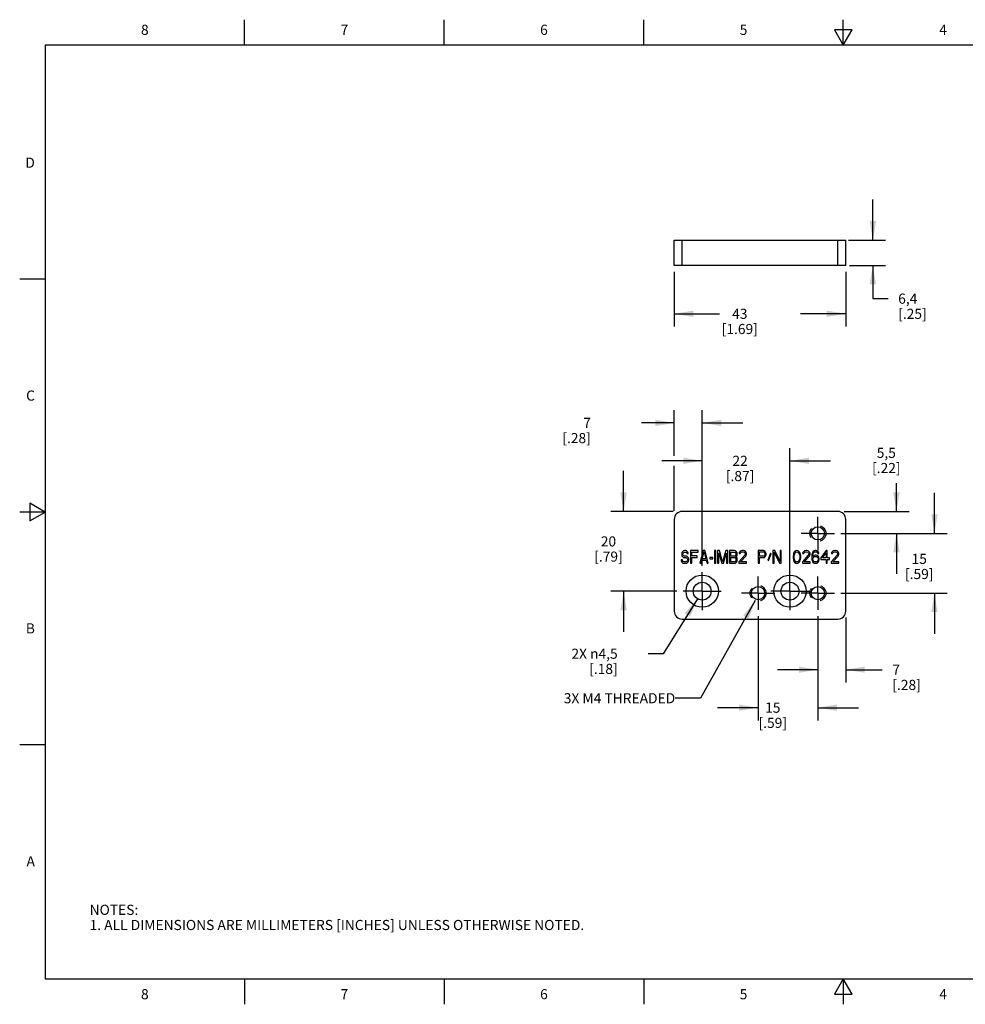
# Model space of a CAD drawing. Units: inches. Extents: x 0.4 to 16.6, y 0.6 to 10.4.
# Drawn here: x 0.4 to 9.7, y 0.6 to 10.4 of the extents above; entities that cross this region are included whole.
import ezdxf

# ---------------------------------------------------------------- set-up
doc = ezdxf.new("R2010")
doc.units = ezdxf.units.IN
doc.header["$LTSCALE"] = 0.935
doc.header["$MEASUREMENT"] = 0
doc.linetypes.add('CENTER', pattern=[0.6, 0.375, -0.075, 0.075, -0.075])
doc.linetypes.add('HIDDEN', pattern=[0.2, 0.1, -0.1])
doc.layers.get('0').update_dxf_attribs({"linetype": 'CONTINUOUS'})
for name, color, linetype in [('02___PRT_ALL_AXES', 7, 'CONTINUOUS'), ('DEFAULT_2', 8, 'HIDDEN'), ('NOTES', 7, 'CONTINUOUS'), ('SCHEME_DIMS', 7, 'CONTINUOUS')]:
    doc.layers.add(name, color=color, linetype=linetype)
doc.styles.add('TEXTSTYLE_2', font='txt', dxfattribs={"width": 0.8})
doc.dimstyles.new('DIMSTYLE_1', dxfattribs={"dimtxt": 0.1, "dimasz": 0.1875, "dimexe": 0.18, "dimexo": 0.0625, "dimgap": 0.09, "dimtad": 0, "dimtih": 1, "dimtoh": 1, "dimdec": 1, "dimzin": 4, "dimdsep": 46, "dimtxsty": 'STANDARD', "dimblk": '_FILLED', "dimblk1": '_FILLED', "dimblk2": '_FILLED', "dimcen": 0.09, "dimadec": 0, "dimazin": 0, "dimtp": 0.1, "dimtm": 0.1, "dimtfac": 1, "dimtdec": 1, "dimtofl": 0, "dimtmove": 0, "dimatfit": 3, "dimldrblk": '_FILLED', "dimfxl": 1, "dimtolj": 1, "dimtzin": 4, "dimarcsym": 0})
doc.dimstyles.new('DIMSTYLE_2', dxfattribs={"dimtxt": 0.1, "dimasz": 0.1875, "dimexe": 0.18, "dimexo": 0.0625, "dimgap": 0.09, "dimtad": 0, "dimtih": 1, "dimtoh": 1, "dimdec": 1, "dimzin": 4, "dimdsep": 46, "dimtxsty": 'STANDARD', "dimblk": '_FILLED', "dimblk1": '_FILLED', "dimblk2": '_FILLED', "dimcen": 0.09, "dimadec": 0, "dimazin": 0, "dimtp": 0.1, "dimtm": 0.1, "dimtfac": 1, "dimtdec": 1, "dimtofl": 0, "dimtmove": 0, "dimatfit": 3, "dimldrblk": '_FILLED', "dimfxl": 1, "dimtolj": 1, "dimtzin": 4, "dimarcsym": 0})
doc.dimstyles.get("Standard").update_dxf_attribs({"dimtxt": 0.1, "dimasz": 0.1875, "dimexe": 0.18, "dimexo": 0.0625, "dimgap": 0.09, "dimtad": 0, "dimtih": 1, "dimtoh": 1, "dimdec": 3, "dimzin": 4, "dimdsep": 46, "dimtxsty": 'STANDARD', "dimblk": '_FILLED', "dimblk1": '_FILLED', "dimblk2": '_FILLED', "dimcen": 0.09, "dimadec": 0, "dimazin": 0, "dimtol": 1, "dimtp": 0.005, "dimtm": 0.005, "dimtfac": 1, "dimtdec": 3, "dimtofl": 0, "dimtmove": 0, "dimatfit": 3, "dimldrblk": '_FILLED', "dimfxl": 1, "dimtolj": 1, "dimtzin": 4, "dimarcsym": 0})

# ---------------------------------------------------------------- blocks, each defined once
blk = doc.blocks.new('_FILLED')
at = {"color": 0, "linetype": 'BYBLOCK'}
blk.add_solid([(0, 0), (-1, 0.167), (-1, -0.167)], dxfattribs=at)
blk = doc.blocks.new('*D0')
at = {"layer": 'SCHEME_DIMS', "color": 2, "linetype": 'CONTINUOUS'}
for p, q in [((9.3995, 5.2882), (9.3995, 5.6882)), ((8.4763, 5.2882), (9.5245, 5.2882)), ((8.4763, 4.6977), (9.5245, 4.6977)), ((9.3995, 4.6977), (9.3995, 4.2977))]:
    blk.add_line(p, q, dxfattribs=at)
at = {"layer": 'SCHEME_DIMS', "color": 2, "linetype": 'CONTINUOUS', "xscale": 0.1875, "yscale": 0.1875, "zscale": 0.1875}
for p, rotation in [((9.3995, 5.2882), 270), ((9.3995, 4.6977), 90)]:
    blk.add_blockref('_FILLED', p, dxfattribs=dict(at, rotation=rotation))
at = {"layer": 'SCHEME_DIMS', "color": 2, "linetype": 'CONTINUOUS', "insert": (9.2495, 5.087), "char_height": 0.1, "width": 0.5, "attachment_point": 2, "line_spacing_factor": 0.9}
blk.add_mtext('15\\P[.59]', dxfattribs=at)
blk = doc.blocks.new('*D1')
at = {"layer": 'SCHEME_DIMS', "color": 2, "linetype": 'CONTINUOUS'}
for p, q in [((7.6583, 4.4702), (7.6583, 3.4418)), ((8.2489, 4.4702), (8.2489, 3.4418)), ((7.6583, 3.5668), (7.2583, 3.5668)), ((8.2489, 3.5668), (8.6489, 3.5668))]:
    blk.add_line(p, q, dxfattribs=at)
at = {"layer": 'SCHEME_DIMS', "color": 2, "linetype": 'CONTINUOUS', "xscale": 0.1875, "yscale": 0.1875, "zscale": 0.1875}
blk.add_blockref('_FILLED', (7.6583, 3.5668), dxfattribs=at)
at = {"layer": 'SCHEME_DIMS', "color": 2, "linetype": 'CONTINUOUS', "xscale": 0.1875, "yscale": 0.1875, "zscale": 0.1875, "rotation": 180}
blk.add_blockref('_FILLED', (8.2489, 3.5668), dxfattribs=at)
at = {"layer": 'SCHEME_DIMS', "color": 2, "linetype": 'CONTINUOUS', "insert": (7.8036, 3.6168), "char_height": 0.1, "width": 0.5, "attachment_point": 2, "line_spacing_factor": 0.9}
blk.add_mtext('15\\P[.59]', dxfattribs=at)
blk = doc.blocks.new('*D2')
at = {"layer": 'SCHEME_DIMS', "color": 2, "linetype": 'CONTINUOUS'}
for p, q in [((8.2489, 4.4702), (8.2489, 3.8168)), ((8.5245, 4.458), (8.5245, 3.8168)), ((8.2489, 3.9418), (7.8489, 3.9418)), ((8.5245, 3.9418), (8.8839, 3.9418))]:
    blk.add_line(p, q, dxfattribs=at)
at = {"layer": 'SCHEME_DIMS', "color": 2, "linetype": 'CONTINUOUS', "xscale": 0.1875, "yscale": 0.1875, "zscale": 0.1875}
blk.add_blockref('_FILLED', (8.2489, 3.9418), dxfattribs=at)
at = {"layer": 'SCHEME_DIMS', "color": 2, "linetype": 'CONTINUOUS', "xscale": 0.1875, "yscale": 0.1875, "zscale": 0.1875, "rotation": 180}
blk.add_blockref('_FILLED', (8.5245, 3.9418), dxfattribs=at)
at = {"layer": 'SCHEME_DIMS', "color": 2, "linetype": 'CONTINUOUS', "insert": (8.9839, 3.9918), "char_height": 0.1, "width": 0.5, "attachment_point": 1, "line_spacing_factor": 0.9}
blk.add_mtext('7\\P[.28]', dxfattribs=at)
blk = doc.blocks.new('*D3')
at = {"layer": 'SCHEME_DIMS', "color": 2, "linetype": 'CONTINUOUS'}
for p, q in [((9.0245, 5.5048), (9.0245, 5.784)), ((8.5082, 5.5048), (9.1495, 5.5048)), ((8.4763, 5.2882), (9.1495, 5.2882)), ((9.0245, 5.2882), (9.0245, 4.8882))]:
    blk.add_line(p, q, dxfattribs=at)
at = {"layer": 'SCHEME_DIMS', "color": 2, "linetype": 'CONTINUOUS', "xscale": 0.1875, "yscale": 0.1875, "zscale": 0.1875}
for p, rotation in [((9.0245, 5.5048), 270), ((9.0245, 5.2882), 90)]:
    blk.add_blockref('_FILLED', p, dxfattribs=dict(at, rotation=rotation))
at = {"layer": 'SCHEME_DIMS', "color": 2, "linetype": 'CONTINUOUS', "insert": (8.9245, 6.134), "char_height": 0.1, "width": 0.5, "attachment_point": 2, "line_spacing_factor": 0.9}
blk.add_mtext('5,5\\P[.22]', dxfattribs=at)
blk = doc.blocks.new('*D4')
at = {"layer": 'SCHEME_DIMS', "color": 2, "linetype": 'CONTINUOUS'}
for p, q in [((7.1071, 4.9684), (7.1071, 6.1298)), ((7.9733, 4.7799), (7.9733, 6.1298)), ((7.1071, 6.0048), (6.7071, 6.0048)), ((7.9733, 6.0048), (8.3733, 6.0048))]:
    blk.add_line(p, q, dxfattribs=at)
at = {"layer": 'SCHEME_DIMS', "color": 2, "linetype": 'CONTINUOUS', "xscale": 0.1875, "yscale": 0.1875, "zscale": 0.1875}
blk.add_blockref('_FILLED', (7.1071, 6.0048), dxfattribs=at)
at = {"layer": 'SCHEME_DIMS', "color": 2, "linetype": 'CONTINUOUS', "xscale": 0.1875, "yscale": 0.1875, "zscale": 0.1875, "rotation": 180}
blk.add_blockref('_FILLED', (7.9733, 6.0048), dxfattribs=at)
at = {"layer": 'SCHEME_DIMS', "color": 2, "linetype": 'CONTINUOUS', "insert": (7.481, 6.0548), "char_height": 0.1, "width": 0.5, "attachment_point": 2, "line_spacing_factor": 0.9}
blk.add_mtext('22\\P[.87]', dxfattribs=at)
blk = doc.blocks.new('*D5')
at = {"layer": 'SCHEME_DIMS', "color": 2, "linetype": 'CONTINUOUS'}
for p, q in [((6.3316, 5.5048), (6.3316, 5.9048)), ((6.8189, 5.5048), (6.2066, 5.5048)), ((6.8561, 4.7174), (6.2066, 4.7174)), ((6.3316, 4.7174), (6.3316, 4.3174))]:
    blk.add_line(p, q, dxfattribs=at)
at = {"layer": 'SCHEME_DIMS', "color": 2, "linetype": 'CONTINUOUS', "xscale": 0.1875, "yscale": 0.1875, "zscale": 0.1875}
for p, rotation in [((6.3316, 5.5048), 270), ((6.3316, 4.7174), 90)]:
    blk.add_blockref('_FILLED', p, dxfattribs=dict(at, rotation=rotation))
at = {"layer": 'SCHEME_DIMS', "color": 2, "linetype": 'CONTINUOUS', "insert": (6.1816, 5.2589), "char_height": 0.1, "width": 0.5, "attachment_point": 2, "line_spacing_factor": 0.9}
blk.add_mtext('20\\P[.79]', dxfattribs=at)
blk = doc.blocks.new('*D6')
at = {"layer": 'SCHEME_DIMS', "color": 2, "linetype": 'CONTINUOUS'}
for p, q in [((6.8316, 6.0551), (6.8316, 6.5048)), ((7.1071, 4.9684), (7.1071, 6.5048)), ((6.8316, 6.3798), (6.5077, 6.3798)), ((7.1071, 6.3798), (7.5071, 6.3798)), ((6.8316, 5.5123), (6.8316, 5.9548))]:
    blk.add_line(p, q, dxfattribs=at)
at = {"layer": 'SCHEME_DIMS', "color": 2, "linetype": 'CONTINUOUS', "xscale": 0.1875, "yscale": 0.1875, "zscale": 0.1875}
blk.add_blockref('_FILLED', (6.8316, 6.3798), dxfattribs=at)
at = {"layer": 'SCHEME_DIMS', "color": 2, "linetype": 'CONTINUOUS', "xscale": 0.1875, "yscale": 0.1875, "zscale": 0.1875, "rotation": 180}
blk.add_blockref('_FILLED', (7.1071, 6.3798), dxfattribs=at)
at = {"layer": 'SCHEME_DIMS', "color": 2, "linetype": 'CONTINUOUS', "insert": (6.0077, 6.4298), "char_height": 0.1, "width": 0.5, "attachment_point": 3, "line_spacing_factor": 0.9}
blk.add_mtext('7\\P[.28]', dxfattribs=at)
blk = doc.blocks.new('*D7')
at = {"layer": 'SCHEME_DIMS', "color": 2, "linetype": 'CONTINUOUS'}
for p, q in [((6.8316, 7.8725), (6.8316, 7.332)), ((8.5245, 7.8725), (8.5245, 7.332)), ((6.8316, 7.457), (7.278, 7.457)), ((8.5245, 7.457), (8.078, 7.457))]:
    blk.add_line(p, q, dxfattribs=at)
at = {"layer": 'SCHEME_DIMS', "color": 2, "linetype": 'CONTINUOUS', "xscale": 0.1875, "yscale": 0.1875, "zscale": 0.1875, "rotation": 180}
blk.add_blockref('_FILLED', (6.8316, 7.457), dxfattribs=at)
at = {"layer": 'SCHEME_DIMS', "color": 2, "linetype": 'CONTINUOUS', "xscale": 0.1875, "yscale": 0.1875, "zscale": 0.1875}
blk.add_blockref('_FILLED', (8.5245, 7.457), dxfattribs=at)
at = {"layer": 'SCHEME_DIMS', "color": 2, "linetype": 'CONTINUOUS', "insert": (7.478, 7.507), "char_height": 0.1, "width": 0.6, "attachment_point": 2, "line_spacing_factor": 0.9}
blk.add_mtext('43\\P[1.69]', dxfattribs=at)
blk = doc.blocks.new('*D8')
at = {"layer": 'SCHEME_DIMS', "color": 2, "linetype": 'CONTINUOUS'}
for p, q in [((8.7915, 8.185), (8.7915, 8.585)), ((8.5505, 8.185), (8.9165, 8.185)), ((8.5597, 7.935), (8.9165, 7.935)), ((8.7915, 7.935), (8.7915, 7.6069)), ((8.7915, 7.6069), (8.9415, 7.6069))]:
    blk.add_line(p, q, dxfattribs=at)
at = {"layer": 'SCHEME_DIMS', "color": 2, "linetype": 'CONTINUOUS', "xscale": 0.1875, "yscale": 0.1875, "zscale": 0.1875}
for p, rotation in [((8.7915, 8.185), 270), ((8.7915, 7.935), 90)]:
    blk.add_blockref('_FILLED', p, dxfattribs=dict(at, rotation=rotation))
at = {"layer": 'SCHEME_DIMS', "color": 2, "linetype": 'CONTINUOUS', "insert": (9.0415, 7.6569), "char_height": 0.1, "width": 0.5, "attachment_point": 1, "line_spacing_factor": 0.9}
blk.add_mtext('6,4\\P[.25]', dxfattribs=at)
blk = doc.blocks.new('*D9')
at = {"layer": 'SCHEME_DIMS', "color": 2, "linetype": 'CONTINUOUS'}
for p, q in [((7.0604, 4.6421), (6.7229, 4.0997)), ((6.7229, 4.0997), (6.5729, 4.0997))]:
    blk.add_line(p, q, dxfattribs=at)
at = {"layer": 'SCHEME_DIMS', "color": 2, "linetype": 'CONTINUOUS', "xscale": 0.1875, "yscale": 0.1875, "zscale": 0.1875, "rotation": 58.1167194804}
blk.add_blockref('_FILLED', (7.0604, 4.6421), dxfattribs=at)
at = {"layer": 'SCHEME_DIMS', "color": 2, "linetype": 'CONTINUOUS', "insert": (6.2729, 4.1497), "char_height": 0.1, "width": 0.733333, "attachment_point": 3, "line_spacing_factor": 0.9}
blk.add_mtext('2X \\Fgdt;{\\Fgdt;n}\\Ftxt;4,5\\P[.18]', dxfattribs=at)

msp = doc.modelspace()

# ---------------------------------------------------------------- linework, layer by layer
at = {"color": 2, "linetype": 'CONTINUOUS'}
for p, q in [((2.59, 10.112), (2.59, 10.362)), ((4.56, 10.112), (4.56, 10.362)), ((6.53, 10.112), (6.53, 10.362)), ((8.5, 10.112), (8.5, 10.362)), ((8.4134, 10.262), (8.5, 10.112)), ((8.5866, 10.262), (8.4134, 10.262)), ((8.5, 10.112), (8.5866, 10.262)), ((0.62, 10.112), (0.62, 0.887)), ((16.38, 10.112), (0.62, 10.112)), ((0.62, 7.7995), (0.37, 7.7995)), ((0.47, 5.5861), (0.47, 5.4129)), ((0.62, 5.4995), (0.47, 5.5861)), ((0.62, 5.4995), (0.37, 5.4995)), ((0.47, 5.4129), (0.62, 5.4995)), ((0.62, 3.1995), (0.37, 3.1995)), ((0.62, 0.887), (16.38, 0.887)), ((2.59, 0.887), (2.59, 0.637)), ((4.56, 0.887), (4.56, 0.637)), ((6.53, 0.887), (6.53, 0.637)), ((8.5, 0.887), (8.4134, 0.737)), ((8.5866, 0.737), (8.5, 0.887)), ((8.5, 0.887), (8.5, 0.637)), ((8.4134, 0.737), (8.5866, 0.737))]:
    msp.add_line(p, q, dxfattribs=at)
at = {"color": 7, "linetype": 'CONTINUOUS'}
for p, q in [((6.8316, 7.935), (6.8316, 8.185)), ((6.8316, 8.185), (8.5245, 8.185)), ((8.5245, 7.935), (8.5245, 8.185)), ((8.5245, 7.935), (6.8316, 7.935)), ((8.4457, 5.5048), (6.9103, 5.5048)), ((6.8316, 5.426), (6.8316, 4.5205)), ((8.5245, 4.5205), (8.5245, 5.426)), ((6.9068, 5.0993), (6.9047, 5.0887)), ((6.9047, 5.0887), (6.9047, 5.0781)), ((6.9047, 5.0781), (6.9068, 5.0674)), ((6.9152, 5.11), (6.9068, 5.0993)), ((6.9068, 5.0674), (6.9152, 5.0568)), ((6.9235, 5.1153), (6.9152, 5.11)), ((6.9172, 5.086), (6.9193, 5.094)), ((6.9172, 5.0807), (6.9172, 5.086)), ((6.9193, 5.0727), (6.9172, 5.0807)), ((6.9193, 5.094), (6.9256, 5.0993)), ((6.9256, 5.0674), (6.9193, 5.0727)), ((6.9318, 5.118), (6.9235, 5.1153)), ((6.9256, 5.0993), (6.9318, 5.102)), ((6.9318, 5.0648), (6.9256, 5.0674)), ((6.9422, 5.118), (6.9318, 5.118)), ((6.9318, 5.102), (6.9443, 5.102)), ((6.9443, 5.0648), (6.9318, 5.0648)), ((6.9527, 5.1153), (6.9422, 5.118)), ((6.9443, 5.102), (6.9506, 5.0993)), ((6.9547, 5.0621), (6.9443, 5.0648)), ((6.9506, 5.0993), (6.9547, 5.094)), ((6.961, 5.1073), (6.9527, 5.1153)), ((6.9547, 5.094), (6.9568, 5.0887)), ((6.9631, 5.0568), (6.9547, 5.0621)), ((6.9568, 5.0887), (6.9693, 5.0887)), ((6.9672, 5.0967), (6.961, 5.1073)), ((6.9693, 5.0887), (6.9672, 5.0967)), ((6.9922, 5.118), (6.9922, 4.993)), ((7.0672, 5.118), (6.9922, 5.118)), ((7.0047, 5.0674), (7.0047, 5.102)), ((7.0047, 5.102), (7.0672, 5.102)), ((7.0589, 5.0674), (7.0047, 5.0674)), ((7.0589, 5.0515), (7.0589, 5.0674)), ((7.0672, 5.102), (7.0672, 5.118)), ((7.1172, 5.118), (7.0839, 4.993)), ((7.1068, 5.0355), (7.1256, 5.1073)), ((7.1339, 5.118), (7.1172, 5.118)), ((7.1256, 5.1073), (7.1443, 5.0355)), ((7.1672, 4.993), (7.1339, 5.118)), ((7.2297, 5.118), (7.2297, 4.993)), ((7.2422, 5.118), (7.2297, 5.118)), ((7.2422, 4.993), (7.2422, 5.118)), ((7.2589, 5.118), (7.2589, 4.993)), ((7.2777, 5.118), (7.2589, 5.118)), ((7.2714, 4.993), (7.2714, 5.0914)), ((7.2714, 5.0914), (7.3006, 4.993)), ((7.3089, 5.0063), (7.2777, 5.118)), ((7.3402, 5.118), (7.3089, 5.0063)), ((7.3172, 4.993), (7.3464, 5.0914)), ((7.3589, 5.118), (7.3402, 5.118)), ((7.3464, 5.0914), (7.3464, 4.993)), ((7.3589, 4.993), (7.3589, 5.118)), ((7.3756, 5.118), (7.3756, 4.993)), ((7.4256, 5.118), (7.3756, 5.118)), ((7.3881, 5.0648), (7.3881, 5.102)), ((7.3881, 5.102), (7.4277, 5.102)), ((7.4277, 5.0648), (7.3881, 5.0648)), ((7.436, 5.1153), (7.4256, 5.118)), ((7.4277, 5.102), (7.4339, 5.0993)), ((7.4339, 5.0674), (7.4277, 5.0648)), ((7.4339, 5.0993), (7.4381, 5.094)), ((7.4381, 5.0727), (7.4339, 5.0674)), ((7.4443, 5.1073), (7.436, 5.1153)), ((7.4381, 5.094), (7.4402, 5.086)), ((7.4402, 5.0807), (7.4381, 5.0727)), ((7.4402, 5.086), (7.4402, 5.0807)), ((7.4402, 5.0568), (7.4443, 5.0594)), ((7.4506, 5.0967), (7.4443, 5.1073)), ((7.4443, 5.0594), (7.4506, 5.0701)), ((7.4527, 5.0887), (7.4506, 5.0967)), ((7.4506, 5.0701), (7.4527, 5.0781)), ((7.4527, 5.0781), (7.4527, 5.0887)), ((7.5277, 5.0727), (7.4693, 5.0063)), ((7.4735, 5.0993), (7.4714, 5.0887)), ((7.4714, 5.0887), (7.4818, 5.0887)), ((7.4818, 5.11), (7.4735, 5.0993)), ((7.4902, 5.1153), (7.4818, 5.11)), ((7.4818, 5.0887), (7.486, 5.0967)), ((7.486, 5.0967), (7.4922, 5.102)), ((7.486, 5.0063), (7.5381, 5.0648)), ((7.5047, 5.118), (7.4902, 5.1153)), ((7.4922, 5.102), (7.5027, 5.1047)), ((7.5027, 5.1047), (7.511, 5.1047)), ((7.5131, 5.118), (7.5047, 5.118)), ((7.511, 5.1047), (7.5214, 5.102)), ((7.5256, 5.1153), (7.5131, 5.118)), ((7.5214, 5.102), (7.5277, 5.0967)), ((7.5339, 5.11), (7.5256, 5.1153)), ((7.5277, 5.0967), (7.5318, 5.0887)), ((7.5318, 5.0834), (7.5277, 5.0727)), ((7.5318, 5.0887), (7.5318, 5.0834)), ((7.5422, 5.0993), (7.5339, 5.11)), ((7.5381, 5.0648), (7.5422, 5.0727)), ((7.5443, 5.0887), (7.5422, 5.0993)), ((7.5422, 5.0727), (7.5443, 5.0834)), ((7.5443, 5.0834), (7.5443, 5.0887)), ((7.661, 5.118), (7.661, 4.993)), ((7.711, 5.118), (7.661, 5.118)), ((7.6735, 5.0648), (7.6735, 5.1047)), ((7.6735, 5.1047), (7.7131, 5.1047)), ((7.7131, 5.0648), (7.6735, 5.0648)), ((7.7214, 5.1153), (7.711, 5.118)), ((7.7131, 5.1047), (7.7193, 5.102)), ((7.7193, 5.0674), (7.7131, 5.0648)), ((7.7193, 5.102), (7.7235, 5.0967)), ((7.7235, 5.0727), (7.7193, 5.0674)), ((7.7297, 5.1073), (7.7214, 5.1153)), ((7.7214, 5.0515), (7.7297, 5.0594)), ((7.7235, 5.0967), (7.7256, 5.0887)), ((7.7256, 5.0807), (7.7235, 5.0727)), ((7.7256, 5.0887), (7.7256, 5.0807)), ((7.736, 5.0967), (7.7297, 5.1073)), ((7.7297, 5.0594), (7.736, 5.0701)), ((7.7381, 5.0887), (7.736, 5.0967)), ((7.736, 5.0701), (7.7381, 5.0781)), ((7.7381, 5.0781), (7.7381, 5.0887)), ((7.7818, 5.0914), (7.7547, 5.0249)), ((7.761, 5.0196), (7.7881, 5.086)), ((7.7881, 5.086), (7.7818, 5.0914)), ((7.8047, 5.118), (7.8047, 4.993)), ((7.8235, 5.118), (7.8047, 5.118)), ((7.8172, 4.993), (7.8172, 5.102)), ((7.8172, 5.102), (7.8693, 4.993)), ((7.8756, 5.0116), (7.8235, 5.118)), ((7.8756, 5.118), (7.8756, 5.0116)), ((7.8881, 5.118), (7.8756, 5.118)), ((7.8881, 4.993), (7.8881, 5.118)), ((8.0068, 5.0807), (8.0047, 5.0674)), ((8.0047, 5.0674), (8.0047, 5.0435)), ((8.0089, 5.0887), (8.0068, 5.0807)), ((8.0131, 5.0993), (8.0089, 5.0887)), ((8.0193, 5.1073), (8.0131, 5.0993)), ((8.0152, 5.0648), (8.0172, 5.0807)), ((8.0152, 5.0461), (8.0152, 5.0648)), ((8.0172, 5.0807), (8.0256, 5.0967)), ((8.0297, 5.1153), (8.0193, 5.1073)), ((8.0256, 5.0967), (8.0318, 5.102)), ((8.0422, 5.118), (8.0297, 5.1153)), ((8.0318, 5.102), (8.0422, 5.1047)), ((8.0547, 5.1153), (8.0422, 5.118)), ((8.0422, 5.1047), (8.0527, 5.102)), ((8.0527, 5.102), (8.0589, 5.0967)), ((8.0652, 5.1073), (8.0547, 5.1153)), ((8.0589, 5.0967), (8.0672, 5.0807)), ((8.0714, 5.0993), (8.0652, 5.1073)), ((8.0672, 5.0807), (8.0693, 5.0648)), ((8.0693, 5.0648), (8.0693, 5.0461)), ((8.0756, 5.0887), (8.0714, 5.0993)), ((8.0777, 5.0807), (8.0756, 5.0887)), ((8.0797, 5.0674), (8.0777, 5.0807)), ((8.0797, 5.0435), (8.0797, 5.0674)), ((8.1547, 5.0727), (8.0964, 5.0063)), ((8.1006, 5.0993), (8.0985, 5.0887)), ((8.0985, 5.0887), (8.1089, 5.0887)), ((8.1089, 5.11), (8.1006, 5.0993)), ((8.1172, 5.1153), (8.1089, 5.11)), ((8.1089, 5.0887), (8.1131, 5.0967)), ((8.1131, 5.0967), (8.1193, 5.102)), ((8.1131, 5.0063), (8.1652, 5.0648)), ((8.1318, 5.118), (8.1172, 5.1153)), ((8.1193, 5.102), (8.1297, 5.1047)), ((8.1297, 5.1047), (8.1381, 5.1047)), ((8.1402, 5.118), (8.1318, 5.118)), ((8.1381, 5.1047), (8.1485, 5.102)), ((8.1527, 5.1153), (8.1402, 5.118)), ((8.1485, 5.102), (8.1547, 5.0967)), ((8.161, 5.11), (8.1527, 5.1153)), ((8.1547, 5.0967), (8.1589, 5.0887)), ((8.1589, 5.0834), (8.1547, 5.0727)), ((8.1589, 5.0887), (8.1589, 5.0834)), ((8.1693, 5.0993), (8.161, 5.11)), ((8.1652, 5.0648), (8.1693, 5.0727)), ((8.1714, 5.0887), (8.1693, 5.0993)), ((8.1693, 5.0727), (8.1714, 5.0834)), ((8.1714, 5.0834), (8.1714, 5.0887)), ((8.1902, 5.0834), (8.1881, 5.0648)), ((8.1881, 5.0648), (8.1881, 5.0461)), ((8.1943, 5.0967), (8.1902, 5.0834)), ((8.2006, 5.1073), (8.1943, 5.0967)), ((8.1985, 5.0648), (8.2006, 5.0807)), ((8.211, 5.0701), (8.1985, 5.0594)), ((8.1985, 5.0594), (8.1985, 5.0648)), ((8.211, 5.1153), (8.2006, 5.1073)), ((8.2006, 5.0807), (8.2027, 5.0887)), ((8.2027, 5.0887), (8.2068, 5.0967)), ((8.2068, 5.0967), (8.2131, 5.102)), ((8.2214, 5.118), (8.211, 5.1153)), ((8.2214, 5.0727), (8.211, 5.0701)), ((8.2131, 5.102), (8.2193, 5.1047)), ((8.2131, 5.0568), (8.2193, 5.0594)), ((8.2193, 5.1047), (8.2318, 5.1047)), ((8.2193, 5.0594), (8.2339, 5.0594)), ((8.2297, 5.118), (8.2214, 5.118)), ((8.2318, 5.0727), (8.2214, 5.0727)), ((8.2402, 5.1153), (8.2297, 5.118)), ((8.2318, 5.1047), (8.2381, 5.102)), ((8.2422, 5.0701), (8.2318, 5.0727)), ((8.2339, 5.0594), (8.2402, 5.0568)), ((8.2381, 5.102), (8.2443, 5.0967)), ((8.2506, 5.1073), (8.2402, 5.1153)), ((8.2527, 5.0621), (8.2422, 5.0701)), ((8.2443, 5.0967), (8.2485, 5.0887)), ((8.2485, 5.0887), (8.2589, 5.0887)), ((8.2568, 5.0967), (8.2506, 5.1073)), ((8.2589, 5.0541), (8.2527, 5.0621)), ((8.2589, 5.0887), (8.2568, 5.0967)), ((8.3297, 5.118), (8.2797, 5.0461)), ((8.2943, 5.0461), (8.3297, 5.0967)), ((8.3422, 5.118), (8.3297, 5.118)), ((8.3297, 5.0967), (8.3297, 5.0461)), ((8.3422, 5.0461), (8.3422, 5.118)), ((8.4381, 5.0727), (8.3797, 5.0063)), ((8.3839, 5.0993), (8.3818, 5.0887)), ((8.3818, 5.0887), (8.3922, 5.0887)), ((8.3922, 5.11), (8.3839, 5.0993)), ((8.4006, 5.1153), (8.3922, 5.11)), ((8.3922, 5.0887), (8.3964, 5.0967)), ((8.3964, 5.0967), (8.4027, 5.102)), ((8.3964, 5.0063), (8.4485, 5.0648)), ((8.4152, 5.118), (8.4006, 5.1153)), ((8.4027, 5.102), (8.4131, 5.1047)), ((8.4131, 5.1047), (8.4214, 5.1047)), ((8.4235, 5.118), (8.4152, 5.118)), ((8.4214, 5.1047), (8.4318, 5.102)), ((8.436, 5.1153), (8.4235, 5.118)), ((8.4318, 5.102), (8.4381, 5.0967)), ((8.4443, 5.11), (8.436, 5.1153)), ((8.4381, 5.0967), (8.4422, 5.0887)), ((8.4422, 5.0834), (8.4381, 5.0727)), ((8.4422, 5.0887), (8.4422, 5.0834)), ((8.4527, 5.0993), (8.4443, 5.11)), ((8.4485, 5.0648), (8.4527, 5.0727)), ((8.4547, 5.0887), (8.4527, 5.0993)), ((8.4527, 5.0727), (8.4547, 5.0834)), ((8.4547, 5.0834), (8.4547, 5.0887)), ((6.8985, 5.0275), (6.9006, 5.0169)), ((6.911, 5.0275), (6.8985, 5.0275)), ((6.9006, 5.0169), (6.9068, 5.0036)), ((6.9068, 5.0036), (6.9172, 4.9956)), ((6.9131, 5.0196), (6.911, 5.0275)), ((6.9193, 5.0116), (6.9131, 5.0196)), ((6.9152, 5.0568), (6.9235, 5.0515)), ((6.9172, 4.9956), (6.9277, 4.993)), ((6.9277, 5.0089), (6.9193, 5.0116)), ((6.9235, 5.0515), (6.9318, 5.0488)), ((6.9443, 5.0089), (6.9277, 5.0089)), ((6.9277, 4.993), (6.9443, 4.993)), ((6.9318, 5.0488), (6.9443, 5.0488)), ((6.9443, 5.0488), (6.9527, 5.0461)), ((6.9527, 5.0116), (6.9443, 5.0089)), ((6.9443, 4.993), (6.9547, 4.9956)), ((6.9527, 5.0461), (6.9589, 5.0408)), ((6.9589, 5.0169), (6.9527, 5.0116)), ((6.9547, 4.9956), (6.9631, 5.0009)), ((6.9589, 5.0408), (6.9631, 5.0329)), ((6.9631, 5.0249), (6.9589, 5.0169)), ((6.9714, 5.0461), (6.9631, 5.0568)), ((6.9631, 5.0329), (6.9631, 5.0249)), ((6.9631, 5.0009), (6.9714, 5.0116)), ((6.9756, 5.0355), (6.9714, 5.0461)), ((6.9714, 5.0116), (6.9756, 5.0222)), ((6.9756, 5.0222), (6.9756, 5.0355)), ((6.9922, 4.993), (7.0047, 4.993)), ((7.0047, 4.993), (7.0047, 5.0515)), ((7.0047, 5.0515), (7.0589, 5.0515)), ((7.0839, 4.993), (7.0964, 4.993)), ((7.0964, 4.993), (7.1047, 5.0249)), ((7.1047, 5.0249), (7.1464, 5.0249)), ((7.1443, 5.0355), (7.1068, 5.0355)), ((7.1464, 5.0249), (7.1547, 4.993)), ((7.1547, 4.993), (7.1672, 4.993)), ((7.1839, 5.0515), (7.1839, 5.0382)), ((7.2131, 5.0515), (7.1839, 5.0515)), ((7.1839, 5.0382), (7.2131, 5.0382)), ((7.2131, 5.0382), (7.2131, 5.0515)), ((7.2297, 4.993), (7.2422, 4.993)), ((7.2589, 4.993), (7.2714, 4.993)), ((7.3006, 4.993), (7.3172, 4.993)), ((7.3464, 4.993), (7.3589, 4.993)), ((7.3756, 4.993), (7.4256, 4.993)), ((7.3881, 5.0089), (7.3881, 5.0488)), ((7.3881, 5.0488), (7.4277, 5.0488)), ((7.4277, 5.0089), (7.3881, 5.0089)), ((7.4256, 4.993), (7.436, 4.9956)), ((7.4277, 5.0488), (7.4339, 5.0461)), ((7.4339, 5.0116), (7.4277, 5.0089)), ((7.4339, 5.0461), (7.4381, 5.0408)), ((7.4381, 5.0169), (7.4339, 5.0116)), ((7.436, 4.9956), (7.4443, 5.0036)), ((7.4381, 5.0408), (7.4402, 5.0329)), ((7.4402, 5.0249), (7.4381, 5.0169)), ((7.4443, 5.0541), (7.4402, 5.0568)), ((7.4402, 5.0329), (7.4402, 5.0249)), ((7.4506, 5.0435), (7.4443, 5.0541)), ((7.4443, 5.0036), (7.4506, 5.0142)), ((7.4527, 5.0355), (7.4506, 5.0435)), ((7.4506, 5.0142), (7.4527, 5.0222)), ((7.4527, 5.0222), (7.4527, 5.0355)), ((7.4693, 5.0063), (7.4693, 4.993)), ((7.4693, 4.993), (7.5443, 4.993)), ((7.5443, 5.0063), (7.486, 5.0063)), ((7.5443, 4.993), (7.5443, 5.0063)), ((7.661, 4.993), (7.6735, 4.993)), ((7.6735, 4.993), (7.6735, 5.0488)), ((7.6735, 5.0488), (7.711, 5.0488)), ((7.711, 5.0488), (7.7214, 5.0515)), ((7.7547, 5.0249), (7.761, 5.0196)), ((7.8047, 4.993), (7.8172, 4.993)), ((7.8693, 4.993), (7.8881, 4.993)), ((8.0047, 5.0435), (8.0068, 5.0302)), ((8.0068, 5.0302), (8.0089, 5.0222)), ((8.0089, 5.0222), (8.0131, 5.0116)), ((8.0131, 5.0116), (8.0193, 5.0036)), ((8.0172, 5.0302), (8.0152, 5.0461)), ((8.0256, 5.0142), (8.0172, 5.0302)), ((8.0193, 5.0036), (8.0297, 4.9956)), ((8.0318, 5.0089), (8.0256, 5.0142)), ((8.0297, 4.9956), (8.0422, 4.993)), ((8.0422, 5.0063), (8.0318, 5.0089)), ((8.0527, 5.0089), (8.0422, 5.0063)), ((8.0422, 4.993), (8.0547, 4.9956)), ((8.0589, 5.0142), (8.0527, 5.0089)), ((8.0547, 4.9956), (8.0652, 5.0036)), ((8.0672, 5.0302), (8.0589, 5.0142)), ((8.0652, 5.0036), (8.0714, 5.0116)), ((8.0693, 5.0461), (8.0672, 5.0302)), ((8.0714, 5.0116), (8.0756, 5.0222)), ((8.0756, 5.0222), (8.0777, 5.0302)), ((8.0777, 5.0302), (8.0797, 5.0435)), ((8.0964, 5.0063), (8.0964, 4.993)), ((8.0964, 4.993), (8.1714, 4.993)), ((8.1714, 5.0063), (8.1131, 5.0063)), ((8.1714, 4.993), (8.1714, 5.0063)), ((8.1881, 5.0461), (8.1902, 5.0275)), ((8.1902, 5.0275), (8.1943, 5.0142)), ((8.1943, 5.0142), (8.2006, 5.0036)), ((8.2006, 5.0382), (8.2027, 5.0461)), ((8.2006, 5.0302), (8.2006, 5.0382)), ((8.2027, 5.0222), (8.2006, 5.0302)), ((8.2006, 5.0036), (8.211, 4.9956)), ((8.2027, 5.0461), (8.2068, 5.0515)), ((8.2068, 5.0142), (8.2027, 5.0222)), ((8.2068, 5.0515), (8.2131, 5.0568)), ((8.2131, 5.0089), (8.2068, 5.0142)), ((8.211, 4.9956), (8.2214, 4.993)), ((8.2193, 5.0063), (8.2131, 5.0089)), ((8.2339, 5.0063), (8.2193, 5.0063)), ((8.2214, 4.993), (8.2318, 4.993)), ((8.2318, 4.993), (8.2422, 4.9956)), ((8.2402, 5.0089), (8.2339, 5.0063)), ((8.2402, 5.0568), (8.2464, 5.0515)), ((8.2464, 5.0142), (8.2402, 5.0089)), ((8.2422, 4.9956), (8.2527, 5.0036)), ((8.2464, 5.0515), (8.2506, 5.0461)), ((8.2506, 5.0222), (8.2464, 5.0142)), ((8.2506, 5.0461), (8.2527, 5.0382)), ((8.2527, 5.0302), (8.2506, 5.0222)), ((8.2527, 5.0382), (8.2527, 5.0302)), ((8.2527, 5.0036), (8.2589, 5.0142)), ((8.2631, 5.0408), (8.2589, 5.0541)), ((8.2589, 5.0142), (8.2631, 5.0275)), ((8.2631, 5.0275), (8.2631, 5.0408)), ((8.2797, 5.0461), (8.2797, 5.0302)), ((8.2797, 5.0302), (8.3297, 5.0302)), ((8.3297, 5.0461), (8.2943, 5.0461)), ((8.3297, 5.0302), (8.3297, 4.993)), ((8.3297, 4.993), (8.3422, 4.993)), ((8.3631, 5.0461), (8.3422, 5.0461)), ((8.3422, 5.0302), (8.3631, 5.0302)), ((8.3422, 4.993), (8.3422, 5.0302)), ((8.3631, 5.0302), (8.3631, 5.0461)), ((8.3797, 5.0063), (8.3797, 4.993)), ((8.3797, 4.993), (8.4547, 4.993)), ((8.4547, 5.0063), (8.3964, 5.0063)), ((8.4547, 4.993), (8.4547, 5.0063)), ((6.9103, 4.4418), (8.4457, 4.4418))]:
    msp.add_line(p, q, dxfattribs=at)
at = {"color": 9, "linetype": 'CONTINUOUS'}
for p, q in [((6.9103, 7.935), (6.9103, 8.185)), ((8.4457, 7.935), (8.4457, 8.185))]:
    msp.add_line(p, q, dxfattribs=at)
at = {"color": 7, "linetype": 'CONTINUOUS'}
for centre, radius in [((7.1071, 4.7174), 0.1594), ((7.9733, 4.7174), 0.1594), ((7.1071, 4.7174), 0.0886), ((7.9733, 4.7174), 0.0886)]:
    msp.add_circle(centre, radius, dxfattribs=at)
for centre, start, end in [((6.9103, 5.426), 90, 180), ((8.4457, 5.426), 0, 90), ((6.9103, 4.5205), 180, 270), ((8.4457, 4.5205), 270, 360)]:
    msp.add_arc(centre, 0.0787, start, end, dxfattribs=at)
at = {"layer": '02___PRT_ALL_AXES', "color": 7, "linetype": 'CENTER'}
for p, q in [((8.2489, 5.2882), (8.2489, 5.4532)), ((8.2489, 5.2882), (8.0839, 5.2882)), ((8.2489, 5.2882), (8.4138, 5.2882)), ((8.2489, 5.2882), (8.2489, 5.1233)), ((7.1071, 4.7174), (7.1071, 4.9059)), ((7.6583, 4.6977), (7.6583, 4.8626)), ((7.9733, 4.7174), (7.9733, 4.9059)), ((8.2489, 4.6977), (8.2489, 4.8626)), ((7.1071, 4.7174), (6.9186, 4.7174)), ((7.1071, 4.7174), (7.1071, 4.5288)), ((7.1071, 4.7174), (7.2957, 4.7174)), ((7.6583, 4.6977), (7.4934, 4.6977)), ((7.6583, 4.6977), (7.8233, 4.6977)), ((7.6583, 4.6977), (7.6583, 4.5327)), ((7.9733, 4.7174), (7.7847, 4.7174)), ((7.9733, 4.7174), (8.1619, 4.7174)), ((7.9733, 4.7174), (7.9733, 4.5288)), ((8.2489, 4.6977), (8.0839, 4.6977)), ((8.2489, 4.6977), (8.4138, 4.6977)), ((8.2489, 4.6977), (8.2489, 4.5327))]:
    msp.add_line(p, q, dxfattribs=at)
at = {"layer": '02___PRT_ALL_AXES', "color": 7, "linetype": 'CONTINUOUS'}
for centre in [(8.2489, 5.2882), (7.6583, 4.6977), (8.2489, 4.6977)]:
    msp.add_circle(centre, 0.065, dxfattribs=at)
at = {"layer": 'DEFAULT_2', "color": 8, "linetype": 'HIDDEN'}
for centre in [(8.2489, 5.2882), (7.6583, 4.6977), (8.2489, 4.6977)]:
    msp.add_circle(centre, 0.0787, dxfattribs=at)

# ---------------------------------------------------------------- texts
at = {"color": 2, "linetype": 'CONTINUOUS', "char_height": 0.1, "width": 0.08, "line_spacing_factor": 0.9, "style": 'TEXTSTYLE_2'}
for s, insert, attachment_point in [('8', (1.605, 10.312), 2), ('7', (3.575, 10.312), 2), ('6', (5.545, 10.312), 2), ('5', (7.515, 10.312), 2), ('4', (9.485, 10.312), 2), ('D', (0.52, 8.9995), 3), ('C', (0.52, 6.6995), 3), ('B', (0.52, 4.3995), 3), ('A', (0.52, 2.0995), 3), ('8', (1.605, 0.787), 2), ('7', (3.575, 0.787), 2), ('6', (5.545, 0.787), 2), ('5', (7.515, 0.787), 2), ('4', (9.485, 0.787), 2)]:
    msp.add_mtext(s, dxfattribs=dict(at, insert=insert, attachment_point=attachment_point))
at = {"color": 2, "linetype": 'CONTINUOUS', "insert": (1.0597, 1.6203), "char_height": 0.1, "width": 6.6, "attachment_point": 1, "line_spacing_factor": 0.9}
msp.add_mtext('NOTES:\\P1. ALL DIMENSIONS ARE MILLIMETERS [INCHES] UNLESS OTHERWISE NOTED.', dxfattribs=at)
at = {"layer": 'NOTES', "color": 2, "linetype": 'CONTINUOUS', "insert": (6.8409, 3.7101), "char_height": 0.1, "width": 1.4, "attachment_point": 3, "line_spacing_factor": 0.9}
msp.add_mtext('3X M4 THREADED', dxfattribs=at)

# ---------------------------------------------------------------- dimensions: what is measured, and where the dimension line sits
at = {"layer": 'SCHEME_DIMS', "color": 2, "linetype": 'CONTINUOUS'}
for base, p1, p2, angle, picture, middle in [((8.7915225296, 8.1850039708), (8.5596651242, 7.9350039708), (8.5504917497, 8.1850039708), 90, '*D8', (9.2915225296, 7.5318772708)), ((6.8316, 6.3798), (7.1071, 4.9684), (6.8316, 5.5123), 180, '*D6', (6.0077, 6.3048)), ((7.1071, 6.0048), (7.9733, 4.7799), (7.1071, 4.9684), 180, '*D4', (7.556, 5.9298)), ((9.0245, 5.5048), (8.4763, 5.2882), (8.5082, 5.5048), 90, '*D3', (8.9245, 6.009)), ((6.3316, 5.5048), (6.8561, 4.7174), (6.8189, 5.5048), 90, '*D5', (6.2566, 5.1339)), ((9.3995, 5.2882), (8.4763, 4.6977), (8.4763, 5.2882), 90, '*D0', (9.3245, 4.962)), ((7.6583, 3.5668), (8.2489, 4.4702), (7.6583, 4.4702), 180, '*D1', (7.8786, 3.4918))]:
    dim = msp.add_linear_dim(base=base, p1=p1, p2=p2, angle=angle, dimstyle='DIMSTYLE_1', dxfattribs=at)
    dim.commit()
    dim.dimension.update_dxf_attribs({"geometry": picture, "text_midpoint": middle, "dimtype": 160})
for base, p1, p2, picture, middle in [((8.5245, 7.457), (6.8316, 7.8725), (8.5245, 7.8725), '*D7', (7.603, 7.382)), ((8.5245, 3.9418), (8.2489, 4.4702), (8.5245, 4.458), '*D2', (9.2339, 3.8668))]:
    dim = msp.add_linear_dim(base=base, p1=p1, p2=p2, dimstyle='DIMSTYLE_1', dxfattribs=at)
    dim.commit()
    dim.dimension.update_dxf_attribs({"geometry": picture, "text_midpoint": middle, "dimtype": 160})
dim = msp.add_diameter_dim_2p(p1=(7.0604, 4.6421), p2=(7.1539, 4.7926), text='2X <>', dimstyle='DIMSTYLE_2', dxfattribs=at)
dim.commit()
dim.dimension.update_dxf_attribs({"geometry": '*D9', "text_midpoint": (5.8063, 4.0247), "dimtype": 163})

# ---------------------------------------------------------------- leaders
at = {"layer": 'NOTES', "color": 2, "linetype": 'CONTINUOUS'}
msp.add_leader([(7.6304, 4.6241), (7.0909, 3.6601), (6.8409, 3.6601)], dimstyle='STANDARD', override={"dimtad": 0}, dxfattribs=at)

doc.saveas('drawing.dxf')
